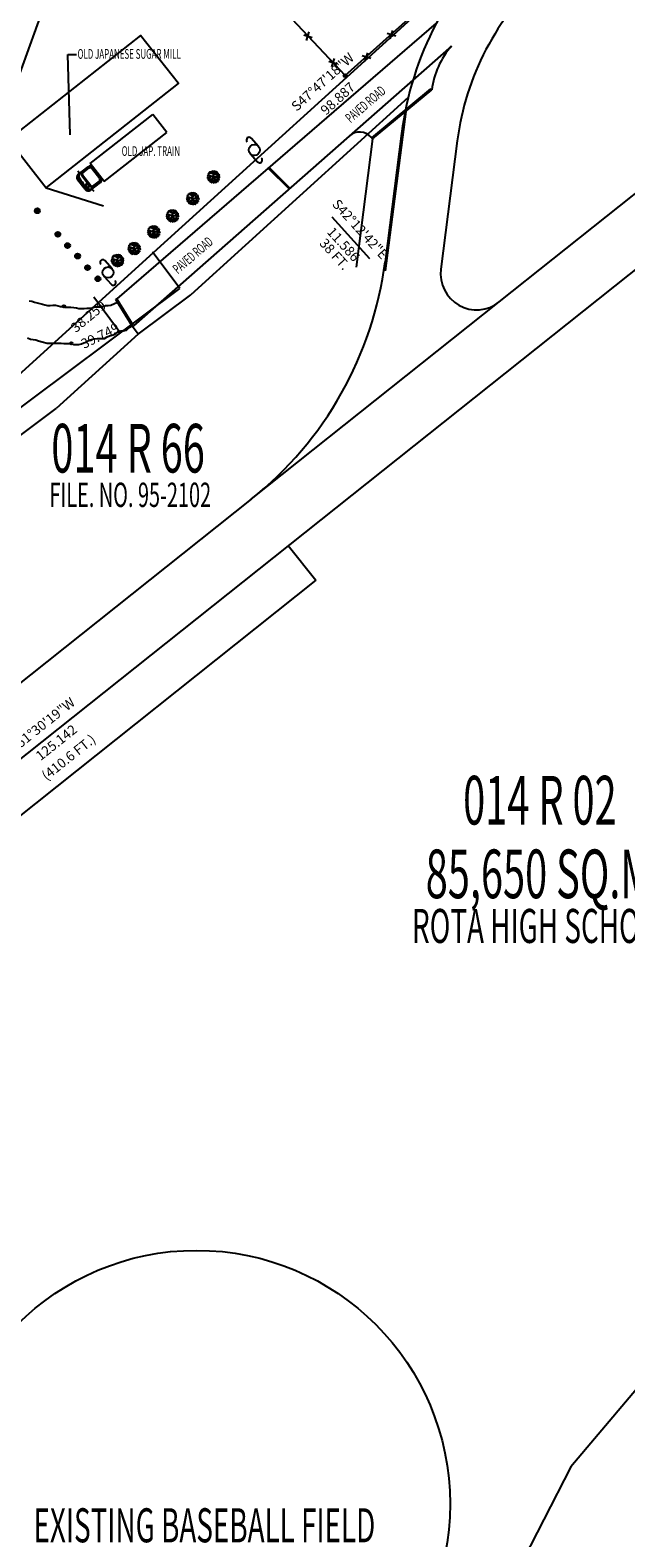
# Model space of a CAD drawing. Units: metres. Extents: x -8 to 21979, y -2 to 13199.
# Drawn here: x 4847 to 4970, y 4904 to 5213 of the extents above; entities that cross this region are included whole.
import ezdxf
from ezdxf.enums import TextEntityAlignment as Align

# ---------------------------------------------------------------- set-up
doc = ezdxf.new("R2010")
doc.units = ezdxf.units.M
doc.header["$LTSCALE"] = 1.016
doc.header["$MEASUREMENT"] = 0
for name, color, linetype in [('000-FILE NO.', 7, 'Continuous'), ('014R', 6, 'Continuous'), ('LOTNO', 6, 'Continuous')]:
    doc.layers.add(name, color=color, linetype=linetype)
doc.styles.add('ROMANS', font='romans.shx', dxfattribs={"width": 0.6, "height": 0.001})
doc.styles.get("Standard").update_dxf_attribs({"font": 'txt.shx', "height": 2})

# ---------------------------------------------------------------- blocks, each defined once
blk = doc.blocks.new('cg_v7')
for p, q in [((0, -0.63), (0, 0.63)), ((0.07, -0.59), (0.07, 0.59)), ((0.39, 1.02), (1.69, 1.02)), ((0.55, 1.02), (0.61, 1.32)), ((0.62, 0.7), (0.62, -0.7)), ((0.72, 0.88), (0.66, 0.99)), ((0.68, -0.7), (0.68, 0.7)), ((0.73, 1), (0.78, 0.89)), ((1.41, 1), (0.73, 1)), ((0.78, 0.89), (1.41, 0.89)), ((0.83, 0.85), (1.7, 0.85)), ((1.41, 0.89), (1.41, 1)), ((1.47, 1), (1.47, 0.89)), ((1.74, 1), (1.47, 1)), ((1.47, 0.89), (1.74, 0.89)), ((1.74, 0.89), (1.74, 1)), ((1.85, -0.7), (1.85, 0.7)), ((1.98, -0.73), (1.98, 0.73)), ((2.04, 1.17), (10.24, 1.17)), ((2.04, -1.17), (2.04, 1.17)), ((10.24, -1.17), (10.24, 1.17)), ((0.39, -1.02), (1.69, -1.02)), ((0.55, -1.02), (0.61, -1.32)), ((0.72, -0.88), (0.66, -0.99)), ((0.73, -1), (0.78, -0.89)), ((1.41, -1), (0.73, -1)), ((0.78, -0.89), (1.41, -0.89)), ((0.83, -0.85), (1.7, -0.85)), ((1.41, -0.89), (1.41, -1)), ((1.47, -0.89), (1.74, -0.89)), ((1.47, -1), (1.47, -0.89)), ((1.74, -1), (1.47, -1)), ((1.74, -0.89), (1.74, -1)), ((2.04, -1.17), (10.24, -1.17))]:
    blk.add_line(p, q)
blk.add_lwpolyline([(0.42, -0.25, 0.15854), (0.38, -0.26, 0.106465), (0.34, -0.31, 0.07162), (0.31, -0.39, 0.071565), (0.3, -0.47, 0.057969), (0.31, -0.56, 0.07162), (0.34, -0.62, 0.106465), (0.38, -0.67, 0.15854), (0.42, -0.69, 0.15854), (0.47, -0.67, 0.106465), (0.51, -0.62, 0.07162), (0.54, -0.56, 0.057969), (0.55, -0.47, 0.057969), (0.54, -0.38, 0.07162), (0.51, -0.31, 0.106465), (0.47, -0.26, 0.15854)], format="xyb", close=True)
for centre, radius, start, end in [((0.39, 0.63), 0.39, 90, 180), ((0.18, 0.5), 0.147, 134.4871, 225.1562), ((0.51, 0.59), 0.439, 90, 180), ((5.28, 0), 5.06, 171.4226, 188.8918), ((0.42, 0.73), 0.146, 147.2096, 171.4226), ((0.62, 0.6), 0.386, 85.2278, 147.2096), ((0.83, 0.7), 0.214, 120.7075, 180), ((0.83, 0.7), 0.146, 90, 180), ((1.69, 0.73), 0.293, 0, 90), ((1.7, 0.7), 0.146, 0, 90), ((0.39, -0.63), 0.39, 180, 270), ((0.18, -0.5), 0.147, 134.8438, 225.5129), ((0.51, -0.59), 0.439, 180, 270), ((0.42, -0.73), 0.146, 188.5774, 212.7904), ((0.62, -0.6), 0.386, 207.6368, 274.7722), ((0.83, -0.7), 0.214, 180, 239.2925), ((0.83, -0.7), 0.146, 180, 270), ((1.69, -0.73), 0.293, 270, 0), ((1.7, -0.7), 0.146, 270, 0)]:
    blk.add_arc(centre, radius, start, end)
blk = doc.blocks.new('U_POLE')
for p, q in [((0, 0.0375), (-0.075, 0.0375)), ((0, -0.0375), (0.075, -0.0375))]:
    blk.add_line(p, q)
blk.add_circle((0, 0), 0.0375)
for centre, start, end in [((-0.075, 0.01875), 90, 270), ((0.075, -0.01875), 270, 90)]:
    blk.add_arc(centre, 0.01875, start, end)
blk = doc.blocks.new('shrub4')
for p, q in [((-0.00231, -0.00019), (-0.00255, 0.00011)), ((-0.00217, 0.00045), (-0.00251, 0.00035)), ((-0.00197, 0.00026), (-0.00244, 0.00073)), ((-0.00199, 0.00123), (-0.00235, 0.00112)), ((-0.00169, 0.00101), (-0.00221, 0.00144)), ((-0.00074, 0.00153), (-0.00203, 0.00175)), ((-0.00149, 0.00047), (-0.00197, 0.00026)), ((-0.00181, 0.0006), (-0.00169, 0.00101)), ((-0.00002, 0.00002), (-0.00181, 0.0006)), ((-0.00104, 0.0019), (-0.00174, 0.00198)), ((-0.00124, 0.00007), (-0.00169, 0.00019)), ((-0.00097, 0.0003), (-0.0016, -0.00034)), ((-0.00104, 0.0019), (-0.00109, 0.00241)), ((-0.00081, 0.00211), (-0.00104, 0.0019)), ((-0.00081, 0.00211), (-0.00034, 0.00265)), ((-0.00081, 0.00211), (-0.00079, 0.0025)), ((-0.00007, 0.00175), (-0.00081, 0.00211)), ((-0.00075, 0.00157), (-0.00077, 0.0019)), ((-0.00075, 0.00155), (-0.00007, 0.00175)), ((0.00013, 0.00106), (-0.00074, 0.00153)), ((-0.00052, 0.00019), (-0.00074, 0.00063)), ((-0.00002, 0.00002), (-0.00068, -0.00116)), ((-0.00043, 0.00198), (-0.00031, 0.00229)), ((-0.00013, 0.00213), (-0.00007, 0.00265)), ((0.00029, 0.0022), (-0.00013, 0.00213)), ((-0.00004, 0.00177), (0.00038, 0.00157)), ((0, 0), (0.001, -0.00169)), ((0.00002, 0.00006), (0.00013, 0.00106)), ((0.00002, 0.00006), (0.00126, 0.00017)), ((0.00013, 0.00108), (0.00005, 0.0014)), ((0.00013, 0.0022), (0.00009, 0.00267)), ((0.00013, 0.00106), (0.00079, 0.00138)), ((0.00041, 0.00239), (0.00029, 0.00265)), ((0.00031, 0.0022), (0.00061, 0.00261)), ((0.00038, 0.00157), (0.00031, 0.0022)), ((0.00041, 0.00159), (0.00065, 0.00181)), ((0.00065, 0.00181), (0.00054, 0.00211)), ((0.00081, 0.002), (0.00066, 0.00256)), ((0.00079, 0.00138), (0.00086, 0.00259)), ((0.00079, 0.0014), (0.00115, 0.00106)), ((0.00083, 0.00185), (0.00126, 0.00164)), ((0.00102, 0.00015), (0.00135, 0.0006)), ((0.00108, 0.00215), (0.00104, 0.0025)), ((0.00106, 0.00213), (0.00133, 0.00231)), ((0.00106, 0.00177), (0.00106, 0.00213)), ((0.00126, 0.00164), (0.00145, 0.00196)), ((0.00126, 0.00017), (0.00158, 0.00043)), ((0.00126, 0.00017), (0.0016, -0.00013)), ((0.00144, 0.00198), (0.00153, 0.00226)), ((0.00145, 0.00196), (0.00176, 0.00198)), ((0.00158, 0.00043), (0.00165, 0.00069)), ((0.00158, 0.00043), (0.00181, 0.00028)), ((0.0016, -0.00013), (0.0021, 0.00004)), ((0.00165, 0.00069), (0.0018, 0.00108)), ((0.00165, 0.00071), (0.00197, 0.0006)), ((0.00176, 0.0014), (0.00197, 0.00177)), ((0.0018, 0.0011), (0.00176, 0.0014)), ((0.00178, 0.00142), (0.00224, 0.00144)), ((0.0018, 0.00108), (0.00221, 0.00103)), ((0.00181, 0.00028), (0.00224, 0.00037)), ((0.00197, 0.0006), (0.00222, 0.0008)), ((0.0021, 0.00004), (0.00262, -0.00028)), ((0.00221, 0.00103), (0.00231, 0.00132)), ((0.00221, 0.00103), (0.00248, 0.00097)), ((0.00222, 0.0008), (0.00258, 0.00071)), ((0.00224, 0.00037), (0.00257, 0.0005)), ((0.00224, 0.00037), (0.0023, 0.00015)), ((0.0023, 0.00015), (0.00264, 0.00009)), ((-0.00222, -0.00037), (-0.00257, -0.00026)), ((-0.00244, -0.00004), (-0.00253, -0.00009)), ((-0.00217, -0.00039), (-0.00242, -0.00073)), ((-0.00217, -0.00097), (-0.00242, -0.00093)), ((-0.00194, -0.00006), (-0.00231, -0.00019)), ((-0.00197, -0.00071), (-0.00224, -0.0011)), ((-0.00196, -0.00073), (-0.00222, -0.00037)), ((-0.00192, -0.00131), (-0.00215, -0.00138)), ((-0.00188, -0.00131), (-0.00197, -0.00157)), ((-0.00162, -0.00032), (-0.00196, -0.00073)), ((-0.0016, -0.0003), (-0.00194, -0.00006)), ((-0.0016, -0.00034), (-0.00192, -0.00131)), ((-0.00151, -0.0017), (-0.00178, -0.00179)), ((-0.00153, -0.00172), (-0.00162, -0.002)), ((-0.00142, -0.00198), (-0.00153, -0.00202)), ((-0.00108, -0.00099), (-0.00151, -0.0017)), ((-0.00109, -0.00207), (-0.00142, -0.00198)), ((-0.00081, -0.00164), (-0.00126, -0.00226)), ((-0.00106, -0.00146), (-0.00122, -0.00175)), ((-0.0004, -0.00067), (-0.00108, -0.00099)), ((-0.00108, -0.00099), (-0.00106, -0.00146)), ((-0.00088, -0.0022), (-0.00108, -0.00231)), ((-0.00097, -0.00187), (-0.00081, -0.00209)), ((-0.00081, -0.00209), (-0.00088, -0.00235)), ((-0.00079, -0.00086), (-0.00081, -0.00164)), ((-0.00027, -0.00205), (-0.00081, -0.00241)), ((-0.00049, -0.00175), (-0.00068, -0.00196)), ((-0.00059, -0.00101), (-0.00016, -0.00146)), ((-0.00034, -0.00131), (-0.00052, -0.00142)), ((-0.00052, -0.00142), (-0.00049, -0.00175)), ((-0.00016, -0.00146), (-0.00038, -0.00252)), ((-0.00027, -0.00056), (-0.00016, -0.00105)), ((-0.00005, -0.00198), (-0.00013, -0.00252)), ((0.00061, -0.00114), (-0.00005, -0.00198)), ((-0.00004, -0.002), (0.00057, -0.002)), ((0.00027, -0.00205), (0.00005, -0.00226)), ((0.00005, -0.00226), (0.00031, -0.00239)), ((0.00031, -0.00239), (0.00023, -0.0025)), ((0.00034, -0.00155), (0.00049, -0.00177)), ((0.00047, -0.00078), (0.001, -0.00093)), ((0.00068, -0.00226), (0.00049, -0.00243)), ((0.00057, -0.002), (0.00079, -0.00239)), ((0.00059, -0.002), (0.00088, -0.00207)), ((0.00081, -0.0014), (0.00068, -0.00175)), ((0.00068, -0.00175), (0.00122, -0.00207)), ((0.00088, -0.00207), (0.00115, -0.00226)), ((0.00091, -0.00151), (0.00135, -0.00095)), ((0.00118, -0.00125), (0.00124, -0.00159)), ((0.00122, -0.00207), (0.00138, -0.00224)), ((0.00124, -0.00159), (0.00154, -0.00177)), ((0.00133, -0.00095), (0.00156, -0.00052)), ((0.00135, -0.00095), (0.00221, -0.00093)), ((0.00154, -0.00177), (0.00154, -0.00205)), ((0.00156, -0.00052), (0.00185, -0.00069)), ((0.00178, -0.00095), (0.00169, -0.00134)), ((0.00169, -0.00134), (0.00187, -0.00187)), ((0.00174, -0.00161), (0.00208, -0.00168)), ((0.00176, -0.0006), (0.00195, -0.00043)), ((0.00221, -0.00095), (0.00246, -0.00086)), ((0.00221, -0.00093), (0.00226, -0.00114)), ((0.00242, -0.00015), (0.00266, -0.00006))]:
    blk.add_line(p, q)

msp = doc.modelspace()

# ---------------------------------------------------------------- hatches: boundary and pattern name
for points in [[(4849.16999, 5176.36143, 1), (4848.14574, 5176.36143, 1)], [(4853.38091, 5171.52876, 1), (4852.35665, 5171.52876, 1)], [(4855.37706, 5169.20533, 1), (4854.3528, 5169.20533, 1)], [(4857.44339, 5167.05862, 1), (4856.41914, 5167.05862, 1)], [(4859.49771, 5164.66481, 1), (4858.47346, 5164.66481, 1)], [(4861.61952, 5162.37712, 1), (4860.59526, 5162.37712, 1)]]:
    msp.add_hatch(color=256).paths.add_polyline_path(points)

# ---------------------------------------------------------------- linework, layer by layer
for p, q in [((4911.97577, 5204.14148), (5002.41934, 5285.29971)), ((4855.40787, 5264.32008), (4911.97577, 5204.14148)), ((4930.71045, 5214.93558), (4865.02634, 5158.22805)), ((4921.71843, 5213.44149), (4921.18888, 5211.71337)), ((4933.84995, 5210.22181), (4868.42627, 5152.72128)), ((4903.43654, 5212.53128), (4905.16466, 5212.00173)), ((4904.51102, 5213.12987), (4903.98147, 5211.40175)), ((4920.64395, 5212.8429), (4922.37207, 5212.31335)), ((4855.41298, 5191.97526), (4854.90514, 5208.46962)), ((4854.90514, 5208.46962), (4856.68273, 5208.46962)), ((4908.62306, 5207.09604), (4910.35118, 5206.56649)), ((4909.69754, 5207.69463), (4909.16799, 5205.96652)), ((4915.49185, 5208.25481), (4917.21997, 5207.72526)), ((4916.56633, 5208.8534), (4916.03678, 5207.12529)), ((4917.45286, 5191.35505), (4929.62158, 5201.43154)), ((4917.53258, 5191.25877), (4929.7013, 5201.33527)), ((4917.61231, 5191.1625), (4929.78102, 5201.23899)), ((4929.62158, 5201.43154), (4929.78102, 5201.23899)), ((4917.45286, 5191.35505), (4917.33911, 5191.48044)), ((4917.45286, 5191.35505), (4917.61231, 5191.1625)), ((4896.14054, 5185.09009), (4896.31632, 5185.26786)), ((4896.14054, 5185.09009), (4900.42965, 5180.84888)), ((4896.22843, 5185.17898), (4900.51754, 5180.93777)), ((4896.31632, 5185.26786), (4900.60543, 5181.02665)), ((4850.48836, 5181.10225), (4862.25528, 5177.41421)), ((4900.42965, 5180.84888), (4900.60543, 5181.02665)), ((4909.22385, 5175.12324), (4917.00839, 5166.5416)), ((4872.47183, 5167.69943), (4872.32127, 5167.88254)), ((4877.93692, 5160.37329), (4872.47183, 5167.69943)), ((4846.96578, 5157.87829), (4847.55145, 5157.76124)), ((4847.55145, 5157.76124), (4848.07853, 5157.58566)), ((4848.07853, 5157.58566), (4848.60568, 5157.43933)), ((4865.72133, 5151.26083), (4860.25624, 5158.58698)), ((4863.80377, 5156.94188), (4865.12038, 5157.59986)), ((4864.81362, 5158.09671), (4865.02634, 5158.22805)), ((4868.21354, 5152.58994), (4864.81362, 5158.09671)), ((4868.31991, 5152.65561), (4864.91998, 5158.16238)), ((4868.42627, 5152.72128), (4865.02634, 5158.22805)), ((4848.60568, 5157.43933), (4849.13276, 5157.32228)), ((4849.13276, 5157.32228), (4849.68914, 5157.17598)), ((4849.68914, 5157.17598), (4850.21623, 5157.00041)), ((4850.21623, 5157.00041), (4850.74331, 5156.88335)), ((4850.74331, 5156.88335), (4851.29975, 5156.88335)), ((4851.29975, 5156.88335), (4851.85613, 5156.97113)), ((4851.85613, 5156.97113), (4852.38322, 5156.94188)), ((4852.38322, 5156.94188), (4852.9103, 5156.79558)), ((4852.9103, 5156.79558), (4853.43738, 5156.70778)), ((4853.43738, 5156.70778), (4853.86379, 5156.61808)), ((4854.31302, 5156.57302), (4854.52091, 5156.56148)), ((4854.52091, 5156.56148), (4855.57508, 5156.56148)), ((4855.57508, 5156.56148), (4856.16075, 5156.50296)), ((4856.16075, 5156.50296), (4856.6879, 5156.3859)), ((4856.6879, 5156.3859), (4857.21499, 5156.2981)), ((4857.21499, 5156.2981), (4858.29845, 5156.2981)), ((4858.29845, 5156.2981), (4858.85483, 5156.32738)), ((4858.85483, 5156.32738), (4859.38197, 5156.32738)), ((4859.38197, 5156.32738), (4859.90906, 5156.3859)), ((4859.90906, 5156.3859), (4860.46544, 5156.59073)), ((4860.46544, 5156.59073), (4860.99252, 5156.59073)), ((4860.99252, 5156.59073), (4861.5489, 5156.64925)), ((4861.5489, 5156.64925), (4862.07605, 5156.64925)), ((4862.07605, 5156.64925), (4862.69095, 5156.88335)), ((4862.69095, 5156.88335), (4863.24733, 5156.9126)), ((4863.24733, 5156.9126), (4863.80377, 5156.94188)), ((4864.77243, 5151.16036), (4865.29213, 5151.45712)), ((4865.29213, 5151.45712), (4865.81183, 5151.67972)), ((4865.81183, 5151.67972), (4866.40585, 5151.67972)), ((4866.40585, 5151.67972), (4866.99981, 5151.82808)), ((4866.99981, 5151.82808), (4867.5195, 5152.34744)), ((4867.5195, 5152.34744), (4868.13531, 5152.71667)), ((4868.21354, 5152.58994), (4868.42627, 5152.72128)), ((4846.65633, 5150.27004), (4847.25029, 5149.97325)), ((4847.25029, 5149.97325), (4847.76999, 5149.89907)), ((4847.76999, 5149.89907), (4848.36395, 5149.82489)), ((4848.36395, 5149.82489), (4848.88371, 5149.60232)), ((4848.88371, 5149.60232), (4849.62619, 5149.45393)), ((4849.62619, 5149.45393), (4850.66558, 5149.15714)), ((4850.66558, 5149.15714), (4853.56124, 5149.15714)), ((4853.56124, 5149.15714), (4854.08094, 5149.08296)), ((4854.08094, 5149.08296), (4855.36817, 5149.08296)), ((4855.84911, 5148.99346), (4856.15985, 5148.86039)), ((4856.15985, 5148.86039), (4857.19931, 5148.86039)), ((4857.19931, 5148.86039), (4857.71901, 5149.00875)), ((4857.71901, 5149.00875), (4858.2387, 5149.23135)), ((4858.2387, 5149.23135), (4858.75847, 5149.37971)), ((4858.75847, 5149.37971), (4859.27816, 5149.6765)), ((4859.27816, 5149.6765), (4859.79792, 5149.89907)), ((4859.79792, 5149.89907), (4860.31762, 5150.04747)), ((4860.31762, 5150.04747), (4860.98584, 5150.12165)), ((4860.98584, 5150.12165), (4862.4708, 5150.12165)), ((4862.4708, 5150.12165), (4862.9905, 5150.41843)), ((4862.9905, 5150.41843), (4863.51019, 5150.641)), ((4863.51019, 5150.641), (4864.25267, 5150.86358)), ((4864.25267, 5150.86358), (4864.77243, 5151.16036)), ((4900.27816, 5107.55872), (4905.96729, 5100.40515)), ((4905.96729, 5100.40515), (4808.58568, 5022.95897))]:
    msp.add_line(p, q)
at = {"color": 1}
msp.add_line((4770.94171, 5080.55813), (4877.93692, 5160.37329), dxfattribs=at)
at = {"color": 5}
for p, q in [((4869.39197, 5151.01022), (4880.23735, 5159.10055)), ((4869.39197, 5151.01022), (4867.95953, 5152.93046)), ((4820.4321, 5111.77498), (4852.55837, 5135.7402))]:
    msp.add_line(p, q, dxfattribs=at)
msp.add_lwpolyline([(4850.48836, 5181.10225), (4877.68212, 5202.54278), (4869.89116, 5212.42434), (4842.69739, 5190.98381)], close=True)
msp.add_lwpolyline([(4768.97024, 4977.53724, 0, 1.6, 0), (4773.60144, 4976.27553, 0, 0, 0), (4784.43175, 4973.32495, 0, 0, 0), (4802.2359, 4973.32495, 0, 0, 0), (4851.15045, 4973.32495, 0, 0, 0)], format="xyseb")
for centre, radius in [((4911.97577, 5204.14148), 0.31671), ((4911.97577, 5204.14148), 0.10809), ((4848.65787, 5176.36143), 0.51213), ((4852.86878, 5171.52876), 0.51213), ((4854.86493, 5169.20533), 0.51213), ((4856.93127, 5167.05862), 0.51213), ((4858.98559, 5164.66481), 0.51213), ((4861.10739, 5162.37712), 0.51213), ((4854.10065, 5156.71762), 0.25693), ((4855.62303, 5149.11552), 0.25693), ((4881.40261, 4910.51441), 52.14143)]:
    msp.add_circle(centre, radius)
for centre, radius, start, end in [((4946.31012, 5199.1648), 16.65873, 138.4145488, 172.8474982), ((4914.94824, 5189.31164), 3.228, 42.2116667, 131.3120665)]:
    msp.add_arc(centre, radius, start, end)
at = {"layer": '014R'}
for p, q in [((4840.05477, 5190.7268), (4862.66255, 5253.19145)), ((4943.63482, 5157.61462), (5058.82361, 5249.2226)), ((5059.25762, 5233.99278), (4802.30854, 5029.6449)), ((4923.56739, 5192.24956), (4920.17366, 5165.86895)), ((4935.0406, 5190.75506), (4931.64687, 5164.37446)), ((4892.65903, 5117.07432), (4943.63482, 5157.61462)), ((4892.65903, 5117.07432), (4794.0244, 5038.63162)), ((5082.57995, 5065.21527), (4958.36425, 4918.14197)), ((4958.36425, 4918.14197), (4884.37726, 4774.02422))]:
    msp.add_line(p, q, dxfattribs=at)
at = {"layer": '014R', "color": 1}
msp.add_line((5059.25762, 5233.99278), (4802.30854, 5029.6449), dxfattribs=at)
at = {"layer": '014R', "color": 5}
for p, q in [((4945.71425, 5234.13878), (4872.47183, 5167.69943)), ((4924.9436, 5199.65429), (4880.23735, 5159.10055)), ((4872.47183, 5167.69943), (4837.09115, 5135.60506)), ((4869.39197, 5151.01022), (4852.55837, 5135.7402))]:
    msp.add_line(p, q, dxfattribs=at)
at = {"layer": '014R', "color": 7}
for p, q in [((4924.41912, 5196.79898), (4920.20127, 5164.01225)), ((4917.61231, 5191.1625), (4914.21857, 5164.78189))]:
    msp.add_line(p, q, dxfattribs=at)
at = {"layer": '014R'}
for centre, radius, start, end in [((4990.51777, 5183.63673), 67.5021, 132.2116596, 172.6694515), ((4990.49759, 5183.62079), 55.914, 132.2116767, 172.6694344), ((4846.295, 5175.37324), 74.4875, 308.4945668, 352.6693221), ((4939.01235, 5163.42678), 7.4262, 172.6683424, 308.4955465)]:
    msp.add_arc(centre, radius, start, end, dxfattribs=at)

# ---------------------------------------------------------------- block references
for name, p, xscale, yscale, zscale, rotation in [('cg_v7', (4857.70828, 5181.72797), 2, 2, 2, 37.91532252757921), ('U_POLE', (4893.29068, 5188.86235), 30, 30, 30, 311.5266709075765), ('U_POLE', (4863.18834, 5163.68109), 30, 30, 30, 311.5266709075765)]:
    msp.add_blockref(name, p, dxfattribs=dict(xscale=xscale, yscale=yscale, zscale=zscale, rotation=rotation))
at = {"xscale": 500, "yscale": 500, "zscale": 500}
for p in [(4884.89312, 5183.28706), (4880.60019, 5178.85424), (4876.45039, 5175.27938), (4872.58677, 5171.99052), (4868.58009, 5168.55865), (4865.14572, 5166.12776)]:
    msp.add_blockref('shrub4', p, dxfattribs=at)

# ---------------------------------------------------------------- texts
at = {"style": 'ROMANS', "width": 0.6}
for s, p in [('OLD JAPANESE SUGAR MILL  ', (4856.9273, 5207.60895)), ('OLD JAP. TRAIN', (4865.9989, 5187.64135))]:
    msp.add_text(s, height=2, dxfattribs=at).set_placement(p)
for p in [(4913.08457, 5194.32068), (4877.56355, 5163.2886)]:
    msp.add_text('PAVED ROAD', height=2, rotation=40.690833, dxfattribs=at).set_placement(p)
at = {"char_height": 2}
for s, insert, attachment_point, rotation in [('S47°47\'18"W', (4908.42117, 5201.65978), 8, 42.2116667), ('98.887', (4909.76491, 5200.17844), 2, 42.2116667), ('S42°12\'42"E', (4913.85679, 5171.50429), 8, 312.2116667), ('38 FT.', (4910.55321, 5168.1211), 2, 312.2116667), ('11.586', (4912.37545, 5170.16055), 2, 312.2116667), ('38.259', (4858.52179, 5155.40774), 2, 39.6086671), ('39.749', (4861.1114, 5151.58115), 2, 26.2664905), ('S51°30\'19"W', (4850.67971, 5069.39944), 8, 38.4947222), ('125.142', (4851.9246, 5067.8341), 2, 38.4947222), ('(410.6 FT.)', (4854.46428, 5064.78973), 2, 38.4947222)]:
    msp.add_mtext(s, dxfattribs=dict(at, insert=insert, attachment_point=attachment_point, rotation=rotation))
at = {"layer": '000-FILE NO.', "style": 'ROMANS', "width": 0.6}
msp.add_text(' FILE. NO. 95-2102', height=5, dxfattribs=at).set_placement((4867.3166, 5115.47457), align=Align.CENTER)
at = {"layer": '014R', "color": 6, "style": 'ROMANS', "width": 0.6}
msp.add_text('014 R 66', height=10, dxfattribs=at).set_placement((4867.32409, 5122.55571), align=Align.CENTER)
at = {"layer": 'LOTNO', "color": 6, "style": 'ROMANS', "width": 0.6}
for s, p in [('014 R 02', (4952.02849, 5050.19595)), ('85,650 SQ.M.', (4953.0224, 5035.05195))]:
    msp.add_text(s, height=10, dxfattribs=at).set_placement(p, align=Align.CENTER)
at = {"layer": 'LOTNO', "color": 7, "style": 'ROMANS', "width": 0.6}
for s, p in [('ROTA HIGH SCHOOL', (4952.81521, 5025.84245)), ('EXISTING BASEBALL FIELD', (4883.01622, 4902.63005))]:
    msp.add_text(s, height=7, dxfattribs=at).set_placement(p, align=Align.CENTER)

doc.saveas('drawing.dxf')
